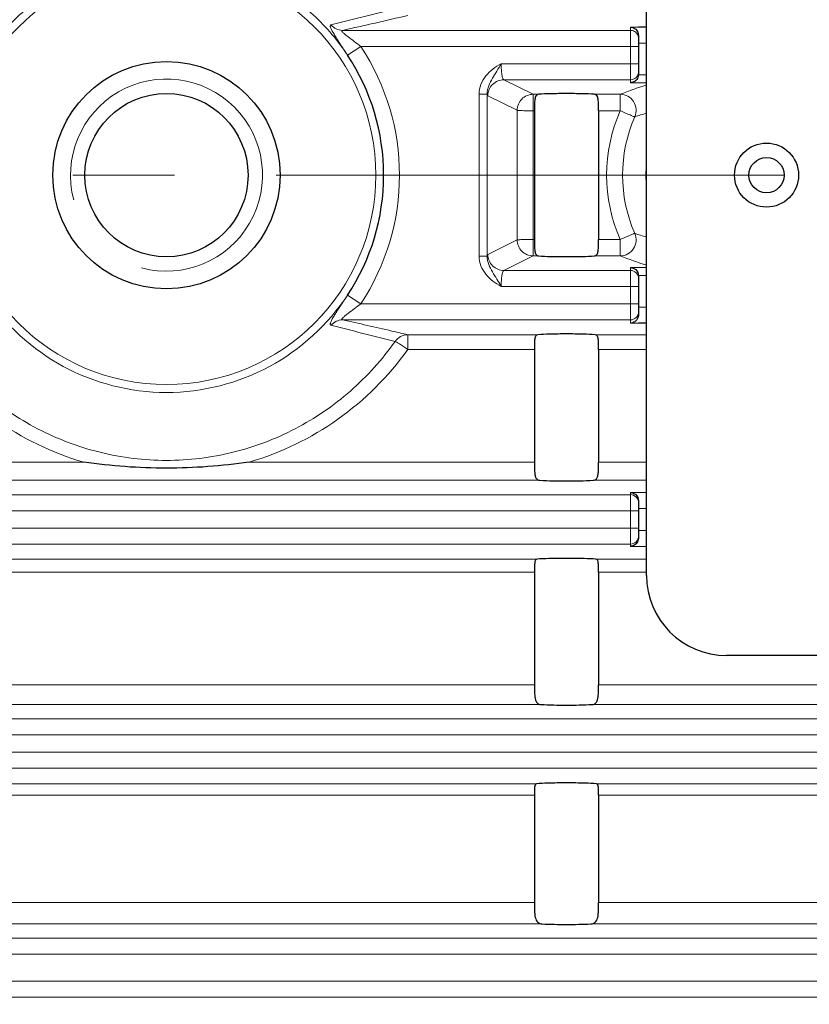
# Model space of a CAD drawing. Units: millimetres. Extents: x -19064 to -17603, y 2846 to 3853.
# Drawn here: x -18709 to -18660, y 3332 to 3393 of the extents above; entities that cross this region are included whole.
import ezdxf

# ---------------------------------------------------------------- set-up
doc = ezdxf.new("R2010")
doc.units = ezdxf.units.MM
doc.linetypes.add('CENTER', pattern=[50.8, 31.75, -6.35, 6.35, -6.35])
for name, color, linetype, lineweight in [('가는선', 4, 'Continuous', 9), ('외형선', 7, 'Continuous', 25), ('중심선', 1, 'CENTER', 18), ('치수선', 2, 'Continuous', 13)]:
    doc.layers.add(name, color=color, linetype=linetype, lineweight=lineweight)
doc.styles.add('굴림', font='gulim.ttc')
doc.dimstyles.new('Basic', dxfattribs={"dimscale": 3, "dimtxt": 3.5, "dimasz": 3.5, "dimexe": 1.25, "dimexo": 1.25, "dimgap": 1.25, "dimtad": 1, "dimdsep": 46, "dimtxsty": '굴림', "dimcen": 0, "dimadec": 1, "dimazin": 0, "dimtfac": 1, "dimtmove": 0, "dimatfit": 3, "dimfxl": 0, "dimarcsym": 0})

# ---------------------------------------------------------------- blocks, each defined once
blk = doc.blocks.new('*D1049')
at = {"layer": 'Defpoints', "color": 0}
for p in [(-18275.155, 3363.752), (-18897.655, 3268.172), (-18275.155, 3152.603)]:
    blk.add_point(p, dxfattribs=at)
at = {"layer": '치수선', "color": 0, "lineweight": -2}
for p, q in [((-18275.155, 3360.002), (-18275.155, 3148.853)), ((-18897.655, 3264.422), (-18897.655, 3148.853)), ((-18887.155, 3152.603), (-18285.655, 3152.603))]:
    blk.add_line(p, q, dxfattribs=at)
at = {"layer": '치수선', "color": 0}
for points in [[(-18887.155, 3154.353), (-18887.155, 3150.853), (-18897.655, 3152.603)], [(-18285.655, 3150.853), (-18285.655, 3154.353), (-18275.155, 3152.603)]]:
    blk.add_solid(points, dxfattribs=at)
at = {"layer": '치수선', "color": 0, "insert": (-18586.405, 3161.734), "char_height": 10.5, "attachment_point": 5, "style": '굴림'}
blk.add_mtext('623', dxfattribs=at)

msp = doc.modelspace()

# ---------------------------------------------------------------- linework, layer by layer
at = {"layer": '가는선', "linetype": 'Continuous'}
for p, q in [((-18671.155, 3392.794), (-18689.149, 3392.794)), ((-18671.155, 3393.001), (-18671.155, 3389.524)), ((-18670.655, 3393.001), (-18671.155, 3393.001)), ((-18688.018, 3391.795), (-18688.84, 3391.25)), ((-18670.655, 3391.795), (-18688.018, 3391.795)), ((-18670.155, 3392.002), (-18670.655, 3392.002)), ((-18670.655, 3390.71), (-18679.239, 3390.71)), ((-18677.244, 3388.799), (-18679.072, 3389.711)), ((-18679.072, 3389.711), (-18671.155, 3389.711)), ((-18670.155, 3390.024), (-18670.655, 3390.024)), ((-18670.155, 3389.524), (-18671.155, 3389.524)), ((-18680.614, 3388.812), (-18680.614, 3378.693)), ((-18680.115, 3388.812), (-18680.614, 3388.812)), ((-18680.115, 3388.812), (-18680.115, 3378.693)), ((-18678.24, 3387.8), (-18680.068, 3388.712)), ((-18677.244, 3378.706), (-18677.244, 3388.799)), ((-18677.244, 3388.799), (-18676.893, 3388.799)), ((-18673.418, 3388.799), (-18671.796, 3388.799)), ((-18671.796, 3388.799), (-18671.796, 3387.77)), ((-18677.244, 3387.77), (-18677.155, 3387.77)), ((-18673.155, 3387.77), (-18671.796, 3387.77)), ((-18680.068, 3378.793), (-18678.24, 3379.705)), ((-18677.155, 3379.735), (-18677.244, 3379.735)), ((-18671.796, 3379.735), (-18673.155, 3379.735)), ((-18671.796, 3379.735), (-18671.796, 3378.706)), ((-18680.115, 3378.693), (-18680.614, 3378.693)), ((-18679.072, 3377.794), (-18677.244, 3378.706)), ((-18676.893, 3378.706), (-18677.244, 3378.706)), ((-18671.796, 3378.706), (-18673.418, 3378.706)), ((-18671.155, 3377.98), (-18671.155, 3374.504)), ((-18671.155, 3377.98), (-18670.155, 3377.98)), ((-18671.155, 3377.794), (-18679.072, 3377.794)), ((-18670.655, 3377.481), (-18670.155, 3377.481)), ((-18670.655, 3376.795), (-18679.239, 3376.795)), ((-18688.018, 3375.71), (-18688.841, 3376.255)), ((-18670.655, 3375.71), (-18688.018, 3375.71)), ((-18670.655, 3375.503), (-18670.155, 3375.503)), ((-18689.149, 3374.711), (-18671.155, 3374.711)), ((-18670.655, 3374.504), (-18671.155, 3374.504)), ((-18685.074, 3372.863), (-18685.074, 3373.782)), ((-18685.074, 3373.782), (-18676.952, 3373.782)), ((-18673.359, 3373.782), (-18670.155, 3373.782)), ((-18685.074, 3372.863), (-18677.155, 3372.863)), ((-18673.155, 3372.863), (-18670.155, 3372.863)), ((-18705.32, 3365.826), (-18741.824, 3365.826)), ((-18677.155, 3365.826), (-18694.991, 3365.826)), ((-18670.155, 3365.826), (-18673.155, 3365.826)), ((-18676.83, 3364.694), (-18741.824, 3364.694)), ((-18670.155, 3364.694), (-18673.481, 3364.694)), ((-18671.155, 3363.794), (-18731.973, 3363.794)), ((-18671.155, 3363.939), (-18671.155, 3360.566)), ((-18671.155, 3363.939), (-18670.655, 3363.939)), ((-18670.655, 3363.939), (-18670.155, 3363.939)), ((-18670.655, 3362.795), (-18732.036, 3362.795)), ((-18670.155, 3362.94), (-18670.655, 3362.94)), ((-18670.655, 3361.71), (-18730.742, 3361.71)), ((-18670.155, 3361.565), (-18670.655, 3361.565)), ((-18671.155, 3360.711), (-18730.586, 3360.711)), ((-18670.655, 3360.566), (-18671.155, 3360.566)), ((-18670.155, 3360.566), (-18670.655, 3360.566)), ((-18741.824, 3359.762), (-18676.998, 3359.762)), ((-18670.155, 3359.762), (-18673.313, 3359.762)), ((-18741.824, 3358.947), (-18677.155, 3358.947)), ((-18670.155, 3358.947), (-18673.155, 3358.947)), ((-18677.155, 3351.925), (-18741.824, 3351.925)), ((-18588.655, 3351.925), (-18673.155, 3351.925)), ((-18676.758, 3350.69), (-18741.824, 3350.69)), ((-18588.655, 3350.69), (-18673.553, 3350.69)), ((-18597.655, 3349.794), (-18733.11, 3349.794)), ((-18597.655, 3348.795), (-18733.191, 3348.795)), ((-18731.585, 3347.71), (-18597.655, 3347.71)), ((-18731.288, 3346.711), (-18597.655, 3346.711)), ((-18741.824, 3345.732), (-18677.038, 3345.732)), ((-18673.273, 3345.732), (-18588.655, 3345.732)), ((-18741.824, 3345.02), (-18677.155, 3345.02)), ((-18673.155, 3345.02), (-18588.655, 3345.02)), ((-18677.155, 3338.323), (-18741.824, 3338.323)), ((-18594.544, 3338.323), (-18673.155, 3338.323)), ((-18676.677, 3336.988), (-18741.824, 3336.988)), ((-18594.544, 3336.988), (-18673.634, 3336.988)), ((-18594.544, 3336.09), (-18734.467, 3336.09)), ((-18594.544, 3335.091), (-18734.571, 3335.091)), ((-18731.503, 3333.414), (-18594.544, 3333.414)), ((-18730.946, 3332.415), (-18594.544, 3332.415))]:
    msp.add_line(p, q, dxfattribs=at)
msp.add_circle((-18700.155, 3383.752), 13.08, dxfattribs=at)
for centre, radius, start, end in [((-18920.827, 4314.792), 950.158, 284.067532, 284.316754), ((-18749.899, 3668.768), 282.581, 282.41447, 283.26204), ((-18700.155, 3383.752), 14.561, 326.47102, 33.52898), ((-18671.155, 3390.21), 0.5, 269.95496, 359.99048), ((-18700.155, 3383.752), 6, 255, 195), ((-18655.965, 3347.254), 44.459, 108.61456, 110.85994), ((-17124.492, 3383.752), 1553.754, 179.850761, 180.149239), ((-18662.736, 3383.752), 9.911, 156.08667, 203.91333), ((-18662.595, 3383.752), 9.055, 156.27275, 203.72725), ((-18659.125, 3350.764), 38.473, 106.66223, 107.79805), ((-18662.655, 3383.752), 7.54, 177.94067, 182.0592), ((-18659.125, 3416.74), 38.473, 252.20197, 253.33924), ((-18655.272, 3422.181), 46.509, 249.18954, 251.33552), ((-18671.155, 3377.295), 0.5, 0.00952, 90.04504), ((-18700.155, 3383.752), 13.573, 213.29329, 326.70879), ((-18671.155, 3375.21), 0.5, 269.95496, 359.99048), ((-18979.977, 2218.82), 1191.413, 75.708481, 75.907237), ((-18700.119, 3383.66), 18.577, 215.53459, 253.74469), ((-18700.192, 3383.661), 18.578, 286.25652, 324.46491), ((-18671.155, 3363.295), 0.5, 0.00952, 90.04504), ((-18671.155, 3361.21), 0.5, 269.95496, 359.99048)]:
    msp.add_arc(centre, radius, start, end, dxfattribs=at)
for points, knots in [([(-18688.809, 3391.204), (-18689.424, 3392.136), (-18690.887, 3393.859), (-18693.644, 3395.819), (-18696.797, 3397.047), (-18700.156, 3397.464), (-18703.514, 3397.047), (-18706.668, 3395.819), (-18709.425, 3393.859), (-18710.886, 3392.135), (-18711.501, 3391.203)], [0, 0, 0, 0, 0.125007, 0.250005, 0.375002, 0.5, 0.624997, 0.749995, 0.874993, 1, 1, 1, 1]), ([(-18688.809, 3391.204), (-18688.958, 3391.428), (-18689.175, 3391.758), (-18689.456, 3392.183), (-18689.638, 3392.468), (-18689.784, 3392.714), (-18689.877, 3392.891), (-18689.913, 3393.006), (-18689.928, 3393.074), (-18689.9, 3393.124), (-18689.877, 3393.13)], [0, 0, 0, 0, 0.357933, 0.52556, 0.677925, 0.807759, 0.906557, 0.941996, 0.967867, 1, 1, 1, 1]), ([(-18689.149, 3392.794), (-18689.285, 3392.795), (-18689.561, 3392.857), (-18689.786, 3393.027), (-18689.877, 3393.13)], [0, 0, 0, 0, 0.498018, 1, 1, 1, 1]), ([(-18688.018, 3391.795), (-18688.152, 3391.896), (-18688.416, 3392.094), (-18688.738, 3392.336), (-18688.95, 3392.502), (-18689.053, 3392.591), (-18689.118, 3392.65), (-18689.163, 3392.702), (-18689.194, 3392.744), (-18689.188, 3392.788), (-18689.162, 3392.793), (-18689.149, 3392.794)], [0, 0, 0, 0, 0.318081, 0.623116, 0.762682, 0.825859, 0.881771, 0.927086, 0.958043, 0.976707, 1, 1, 1, 1]), ([(-18670.655, 3392.295), (-18670.655, 3392.381), (-18670.702, 3392.556), (-18670.831, 3392.684), (-18670.905, 3392.727)], [0, 0, 0, 0, 0.499897, 1, 1, 1, 1]), ([(-18679.239, 3390.71), (-18679.593, 3390.506), (-18680.117, 3390.147), (-18680.536, 3389.428), (-18680.614, 3389.016), (-18680.614, 3388.812)], [0, 0, 0, 0, 0.499555, 0.749903, 1, 1, 1, 1]), ([(-18679.239, 3390.71), (-18679.326, 3390.553), (-18679.505, 3390.248), (-18679.787, 3389.803), (-18680.043, 3389.343), (-18680.118, 3388.989), (-18680.115, 3388.812)], [0, 0, 0, 0, 0.254534, 0.501495, 0.748836, 1, 1, 1, 1]), ([(-18679.072, 3389.711), (-18679.107, 3389.719), (-18679.156, 3389.844), (-18679.199, 3390.041), (-18679.232, 3390.355), (-18679.239, 3390.585), (-18679.239, 3390.71)], [0, 0, 0, 0, 0.10511, 0.323157, 0.635354, 1, 1, 1, 1]), ([(-18679.072, 3389.711), (-18679.326, 3389.71), (-18679.854, 3389.495), (-18680.067, 3388.966), (-18680.068, 3388.712)], [0, 0, 0, 0, 0.499497, 1, 1, 1, 1]), ([(-18680.068, 3388.712), (-18680.08, 3388.718), (-18680.099, 3388.754), (-18680.109, 3388.788), (-18680.115, 3388.812)], [0, 0, 0, 0, 0.351166, 1, 1, 1, 1]), ([(-18677.244, 3388.799), (-18677.498, 3388.798), (-18678.026, 3388.583), (-18678.239, 3388.054), (-18678.24, 3387.8)], [0, 0, 0, 0, 0.499418, 1, 1, 1, 1]), ([(-18671.796, 3388.799), (-18671.633, 3388.797), (-18671.302, 3388.713), (-18670.93, 3388.365), (-18670.765, 3387.884), (-18670.819, 3387.546), (-18670.885, 3387.396)], [0, 0, 0, 0, 0.249273, 0.499426, 0.749949, 1, 1, 1, 1]), ([(-18677.719, 3387.775), (-18677.786, 3387.775), (-18677.905, 3387.779), (-18678.065, 3387.785), (-18678.165, 3387.787), (-18678.229, 3387.786), (-18678.24, 3387.8)], [0, 0, 0, 0, 0.384377, 0.689893, 0.898127, 1, 1, 1, 1]), ([(-18677.244, 3387.77), (-18677.285, 3387.772), (-18677.443, 3387.779), (-18677.601, 3387.774), (-18677.719, 3387.775)], [0, 0, 0, 0, 0.258012, 1, 1, 1, 1]), ([(-18671.796, 3387.77), (-18671.684, 3387.728), (-18671.482, 3387.634), (-18671.239, 3387.53), (-18671.076, 3387.467), (-18670.988, 3387.428), (-18670.933, 3387.4), (-18670.895, 3387.39), (-18670.885, 3387.396)], [0, 0, 0, 0, 0.363179, 0.677123, 0.801402, 0.898132, 0.9643, 1, 1, 1, 1]), ([(-18671.796, 3379.735), (-18671.684, 3379.777), (-18671.482, 3379.871), (-18671.239, 3379.975), (-18671.076, 3380.038), (-18670.988, 3380.077), (-18670.933, 3380.105), (-18670.895, 3380.115), (-18670.885, 3380.109)], [0, 0, 0, 0, 0.363179, 0.677123, 0.801402, 0.898132, 0.9643, 1, 1, 1, 1]), ([(-18671.796, 3378.706), (-18671.633, 3378.708), (-18671.302, 3378.792), (-18670.93, 3379.14), (-18670.765, 3379.621), (-18670.819, 3379.959), (-18670.885, 3380.109)], [0, 0, 0, 0, 0.249273, 0.499426, 0.749949, 1, 1, 1, 1]), ([(-18677.719, 3379.73), (-18677.786, 3379.73), (-18677.905, 3379.726), (-18678.065, 3379.72), (-18678.165, 3379.717), (-18678.229, 3379.719), (-18678.24, 3379.705)], [0, 0, 0, 0, 0.384377, 0.689893, 0.898127, 1, 1, 1, 1]), ([(-18677.244, 3378.706), (-18677.498, 3378.707), (-18678.026, 3378.922), (-18678.239, 3379.451), (-18678.24, 3379.705)], [0, 0, 0, 0, 0.499418, 1, 1, 1, 1]), ([(-18677.244, 3379.735), (-18677.285, 3379.732), (-18677.443, 3379.726), (-18677.601, 3379.731), (-18677.719, 3379.73)], [0, 0, 0, 0, 0.258012, 1, 1, 1, 1]), ([(-18680.614, 3378.693), (-18680.614, 3378.489), (-18680.536, 3378.077), (-18680.117, 3377.358), (-18679.593, 3376.999), (-18679.239, 3376.795)], [0, 0, 0, 0, 0.250058, 0.50045, 1, 1, 1, 1]), ([(-18680.115, 3378.693), (-18680.118, 3378.516), (-18680.043, 3378.162), (-18679.787, 3377.702), (-18679.505, 3377.257), (-18679.326, 3376.952), (-18679.239, 3376.795)], [0, 0, 0, 0, 0.251143, 0.498488, 0.745413, 1, 1, 1, 1]), ([(-18680.115, 3378.693), (-18680.109, 3378.717), (-18680.099, 3378.751), (-18680.08, 3378.787), (-18680.068, 3378.793)], [0, 0, 0, 0, 0.648831, 1, 1, 1, 1]), ([(-18679.072, 3377.794), (-18679.326, 3377.795), (-18679.854, 3378.01), (-18680.067, 3378.539), (-18680.068, 3378.793)], [0, 0, 0, 0, 0.499497, 1, 1, 1, 1]), ([(-18679.239, 3376.795), (-18679.239, 3376.92), (-18679.232, 3377.15), (-18679.199, 3377.463), (-18679.156, 3377.661), (-18679.107, 3377.785), (-18679.072, 3377.794)], [0, 0, 0, 0, 0.364464, 0.676626, 0.894816, 1, 1, 1, 1]), ([(-18689.877, 3374.375), (-18689.889, 3374.378), (-18689.913, 3374.393), (-18689.923, 3374.44), (-18689.914, 3374.499), (-18689.876, 3374.614), (-18689.785, 3374.791), (-18689.638, 3375.037), (-18689.456, 3375.322), (-18689.175, 3375.747), (-18688.958, 3376.078), (-18688.81, 3376.302)], [0, 0, 0, 0, 0.015973, 0.034033, 0.059863, 0.095241, 0.19378, 0.323352, 0.475465, 0.64283, 1, 1, 1, 1]), ([(-18689.149, 3374.711), (-18689.162, 3374.712), (-18689.188, 3374.716), (-18689.195, 3374.761), (-18689.163, 3374.802), (-18689.118, 3374.855), (-18689.054, 3374.914), (-18688.95, 3375.003), (-18688.739, 3375.169), (-18688.416, 3375.411), (-18688.152, 3375.608), (-18688.018, 3375.71)], [0, 0, 0, 0, 0.023277, 0.041875, 0.072798, 0.117998, 0.173848, 0.236999, 0.376595, 0.681773, 1, 1, 1, 1]), ([(-18689.149, 3374.711), (-18689.285, 3374.71), (-18689.561, 3374.648), (-18689.786, 3374.478), (-18689.877, 3374.375)], [0, 0, 0, 0, 0.498018, 1, 1, 1, 1]), ([(-18685.074, 3373.782), (-18685.406, 3373.86), (-18686.763, 3374.176), (-18688.122, 3374.485), (-18689.149, 3374.711)], [0, 0, 0, 0, 0.244907, 1, 1, 1, 1]), ([(-18685.87, 3373.362), (-18685.781, 3373.489), (-18685.54, 3373.702), (-18685.228, 3373.781), (-18685.074, 3373.782)], [0, 0, 0, 0, 0.502024, 1, 1, 1, 1]), ([(-18714.441, 3373.362), (-18713.637, 3372.229), (-18711.756, 3370.142), (-18708.284, 3367.765), (-18704.342, 3366.275), (-18700.155, 3365.767), (-18695.969, 3366.275), (-18692.027, 3367.765), (-18688.555, 3370.142), (-18686.674, 3372.229), (-18685.87, 3373.362)], [0, 0, 0, 0, 0.124878, 0.24978, 0.37483, 0.5, 0.625169, 0.750219, 0.875122, 1, 1, 1, 1]), ([(-18685.074, 3372.863), (-18685.165, 3372.924), (-18685.332, 3373.041), (-18685.561, 3373.196), (-18685.737, 3373.296), (-18685.832, 3373.355), (-18685.87, 3373.362)], [0, 0, 0, 0, 0.348225, 0.652491, 0.877672, 1, 1, 1, 1])]:
    msp.add_open_spline(points, degree=3, knots=knots, dxfattribs=at)
msp.add_open_spline([(-18670.905, 3392.727), (-18670.98, 3392.77), (-18671.069, 3392.794), (-18671.155, 3392.794)], degree=3, dxfattribs=at)
at = {"layer": '외형선', "linetype": 'Continuous'}
for p, q in [((-18670.155, 3358.752), (-18670.155, 3408.752)), ((-18670.155, 3393.001), (-18670.655, 3393.001)), ((-18670.655, 3392.464), (-18670.655, 3390.046)), ((-18677.155, 3387.77), (-18677.155, 3379.735)), ((-18673.155, 3387.77), (-18673.155, 3379.735)), ((-18670.655, 3377.459), (-18670.655, 3375.041)), ((-18670.155, 3374.504), (-18670.655, 3374.504)), ((-18677.155, 3372.863), (-18677.155, 3365.826)), ((-18673.155, 3372.863), (-18673.155, 3365.826)), ((-18670.655, 3363.402), (-18670.655, 3361.103)), ((-18677.155, 3358.947), (-18677.155, 3351.925)), ((-18673.155, 3358.947), (-18673.155, 3351.925)), ((-18575.155, 3353.752), (-18665.155, 3353.752)), ((-18677.155, 3345.02), (-18677.155, 3338.323)), ((-18673.155, 3345.02), (-18673.155, 3338.323))]:
    msp.add_line(p, q, dxfattribs=at)
for centre, radius in [((-18700.155, 3383.752), 7.1), ((-18700.155, 3383.752), 5.1), ((-18662.655, 3383.752), 2), ((-18662.655, 3383.752), 1.1)]:
    msp.add_circle(centre, radius, dxfattribs=at)
for centre, radius, start, end in [((-18700.148, 3383.756), 13.566, 359.98711, 33.53539), ((-18700.135, 3383.747), 13.553, 326.44209, 0.02255), ((-18665.155, 3358.752), 5, 180, 270)]:
    msp.add_arc(centre, radius, start, end, dxfattribs=at)
for points, knots in [([(-18671.155, 3393.001), (-18671.039, 3392.994), (-18670.776, 3392.884), (-18670.655, 3392.61), (-18670.655, 3392.464)], [0, 0, 0, 0, 0.445773, 1, 1, 1, 1]), ([(-18670.816, 3389.672), (-18670.84, 3389.649), (-18670.938, 3389.57), (-18671.064, 3389.528), (-18671.155, 3389.524)], [0, 0, 0, 0, 0.268567, 1, 1, 1, 1]), ([(-18670.655, 3390.046), (-18670.655, 3390.009), (-18670.671, 3389.871), (-18670.744, 3389.742), (-18670.816, 3389.672)], [0, 0, 0, 0, 0.269816, 1, 1, 1, 1]), ([(-18676.893, 3388.799), (-18676.953, 3388.794), (-18677.092, 3388.72), (-18677.145, 3388.458), (-18677.157, 3388.144), (-18677.155, 3387.9), (-18677.155, 3387.77)], [0, 0, 0, 0, 0.157168, 0.363456, 0.656798, 1, 1, 1, 1]), ([(-18673.418, 3388.799), (-18673.661, 3388.817), (-18674.241, 3388.836), (-18675.156, 3388.847), (-18676.07, 3388.836), (-18676.65, 3388.817), (-18676.893, 3388.799)], [0, 0, 0, 0, 0.211043, 0.500085, 0.789061, 1, 1, 1, 1]), ([(-18673.155, 3387.77), (-18673.155, 3387.9), (-18673.154, 3388.144), (-18673.166, 3388.458), (-18673.218, 3388.72), (-18673.358, 3388.794), (-18673.418, 3388.799)], [0, 0, 0, 0, 0.343124, 0.636459, 0.842837, 1, 1, 1, 1]), ([(-18677.155, 3379.735), (-18677.155, 3379.605), (-18677.157, 3379.361), (-18677.144, 3379.047), (-18677.092, 3378.785), (-18676.953, 3378.711), (-18676.893, 3378.706)], [0, 0, 0, 0, 0.343124, 0.636459, 0.842837, 1, 1, 1, 1]), ([(-18673.418, 3378.706), (-18673.358, 3378.711), (-18673.218, 3378.785), (-18673.166, 3379.047), (-18673.154, 3379.361), (-18673.155, 3379.605), (-18673.155, 3379.735)], [0, 0, 0, 0, 0.157168, 0.363458, 0.656799, 1, 1, 1, 1]), ([(-18676.893, 3378.706), (-18676.65, 3378.688), (-18676.07, 3378.669), (-18675.155, 3378.658), (-18674.241, 3378.669), (-18673.661, 3378.688), (-18673.418, 3378.706)], [0, 0, 0, 0, 0.210941, 0.5, 0.789058, 1, 1, 1, 1]), ([(-18671.155, 3377.98), (-18671.039, 3377.975), (-18670.778, 3377.871), (-18670.655, 3377.602), (-18670.655, 3377.459)], [0, 0, 0, 0, 0.448333, 1, 1, 1, 1]), ([(-18670.655, 3375.041), (-18670.655, 3375.003), (-18670.67, 3374.866), (-18670.739, 3374.738), (-18670.807, 3374.667)], [0, 0, 0, 0, 0.279258, 1, 1, 1, 1]), ([(-18670.807, 3374.667), (-18670.832, 3374.642), (-18670.93, 3374.557), (-18671.061, 3374.509), (-18671.155, 3374.504)], [0, 0, 0, 0, 0.268371, 1, 1, 1, 1]), ([(-18676.952, 3373.782), (-18677, 3373.777), (-18677.079, 3373.73), (-18677.121, 3373.618), (-18677.151, 3373.453), (-18677.155, 3373.197), (-18677.155, 3372.981), (-18677.155, 3372.863)], [0, 0, 0, 0, 0.146425, 0.237626, 0.351864, 0.64689, 1, 1, 1, 1]), ([(-18673.359, 3373.782), (-18673.604, 3373.804), (-18674.203, 3373.823), (-18675.155, 3373.836), (-18676.108, 3373.823), (-18676.707, 3373.804), (-18676.952, 3373.782)], [0, 0, 0, 0, 0.205119, 0.5, 0.79488, 1, 1, 1, 1]), ([(-18673.155, 3372.863), (-18673.155, 3372.981), (-18673.155, 3373.197), (-18673.16, 3373.453), (-18673.19, 3373.618), (-18673.231, 3373.73), (-18673.31, 3373.777), (-18673.359, 3373.782)], [0, 0, 0, 0, 0.353113, 0.64814, 0.762376, 0.853576, 1, 1, 1, 1]), ([(-18694.991, 3365.826), (-18696.699, 3365.577), (-18700.155, 3365.32), (-18703.611, 3365.578), (-18705.319, 3365.826)], [0, 0, 0, 0, 0.5, 1, 1, 1, 1]), ([(-18677.155, 3365.826), (-18677.155, 3365.684), (-18677.157, 3365.446), (-18677.144, 3365.131), (-18677.106, 3364.902), (-18677, 3364.732), (-18676.884, 3364.698), (-18676.83, 3364.694)], [0, 0, 0, 0, 0.332089, 0.557171, 0.73775, 0.873663, 1, 1, 1, 1]), ([(-18673.481, 3364.694), (-18673.444, 3364.696), (-18673.371, 3364.712), (-18673.258, 3364.795), (-18673.188, 3364.973), (-18673.149, 3365.325), (-18673.155, 3365.618), (-18673.155, 3365.826)], [0, 0, 0, 0, 0.085903, 0.169318, 0.317876, 0.514434, 1, 1, 1, 1]), ([(-18676.83, 3364.694), (-18676.273, 3364.657), (-18675.155, 3364.652), (-18674.038, 3364.657), (-18673.481, 3364.694)], [0, 0, 0, 0, 0.500069, 1, 1, 1, 1]), ([(-18671.155, 3363.939), (-18671.039, 3363.932), (-18670.776, 3363.821), (-18670.655, 3363.547), (-18670.655, 3363.402)], [0, 0, 0, 0, 0.445722, 1, 1, 1, 1]), ([(-18670.807, 3360.729), (-18670.832, 3360.704), (-18670.93, 3360.619), (-18671.061, 3360.572), (-18671.155, 3360.566)], [0, 0, 0, 0, 0.268371, 1, 1, 1, 1]), ([(-18670.655, 3361.103), (-18670.655, 3361.065), (-18670.67, 3360.929), (-18670.739, 3360.8), (-18670.807, 3360.729)], [0, 0, 0, 0, 0.279258, 1, 1, 1, 1]), ([(-18676.998, 3359.762), (-18677.038, 3359.758), (-18677.101, 3359.712), (-18677.13, 3359.616), (-18677.153, 3359.472), (-18677.155, 3359.245), (-18677.155, 3359.053), (-18677.155, 3358.947)], [0, 0, 0, 0, 0.136448, 0.226277, 0.340251, 0.637388, 1, 1, 1, 1]), ([(-18673.313, 3359.762), (-18673.555, 3359.788), (-18674.17, 3359.808), (-18675.155, 3359.823), (-18676.14, 3359.808), (-18676.756, 3359.788), (-18676.998, 3359.762)], [0, 0, 0, 0, 0.198564, 0.5, 0.801436, 1, 1, 1, 1]), ([(-18673.155, 3358.947), (-18673.155, 3359.053), (-18673.156, 3359.245), (-18673.158, 3359.472), (-18673.181, 3359.616), (-18673.21, 3359.712), (-18673.273, 3359.758), (-18673.313, 3359.762)], [0, 0, 0, 0, 0.362623, 0.659765, 0.773732, 0.863553, 1, 1, 1, 1]), ([(-18677.155, 3351.925), (-18677.155, 3351.773), (-18677.156, 3351.481), (-18677.14, 3351.097), (-18677.033, 3350.769), (-18676.841, 3350.695), (-18676.758, 3350.69)], [0, 0, 0, 0, 0.322745, 0.61292, 0.824203, 1, 1, 1, 1]), ([(-18673.553, 3350.69), (-18673.47, 3350.695), (-18673.278, 3350.769), (-18673.171, 3351.097), (-18673.155, 3351.481), (-18673.155, 3351.773), (-18673.155, 3351.925)], [0, 0, 0, 0, 0.175798, 0.387084, 0.677258, 1, 1, 1, 1]), ([(-18676.758, 3350.69), (-18676.225, 3350.659), (-18675.155, 3350.651), (-18674.086, 3350.659), (-18673.553, 3350.69)], [0, 0, 0, 0, 0.5, 1, 1, 1, 1]), ([(-18677.038, 3345.732), (-18677.115, 3345.722), (-18677.157, 3345.51), (-18677.154, 3345.288), (-18677.155, 3345.113), (-18677.155, 3345.02)], [0, 0, 0, 0, 0.315781, 0.621376, 1, 1, 1, 1]), ([(-18673.273, 3345.732), (-18673.51, 3345.763), (-18674.14, 3345.781), (-18675.155, 3345.801), (-18676.171, 3345.781), (-18676.8, 3345.763), (-18677.038, 3345.732)], [0, 0, 0, 0, 0.190756, 0.5, 0.809244, 1, 1, 1, 1]), ([(-18673.155, 3345.02), (-18673.155, 3345.113), (-18673.157, 3345.288), (-18673.154, 3345.51), (-18673.196, 3345.722), (-18673.273, 3345.732)], [0, 0, 0, 0, 0.378626, 0.684223, 1, 1, 1, 1]), ([(-18677.155, 3338.323), (-18677.155, 3338.161), (-18677.156, 3337.846), (-18677.136, 3337.425), (-18676.992, 3337.066), (-18676.773, 3336.993), (-18676.677, 3336.988)], [0, 0, 0, 0, 0.312178, 0.601196, 0.815513, 1, 1, 1, 1]), ([(-18673.634, 3336.988), (-18673.538, 3336.993), (-18673.319, 3337.066), (-18673.175, 3337.425), (-18673.155, 3337.846), (-18673.155, 3338.161), (-18673.155, 3338.323)], [0, 0, 0, 0, 0.184488, 0.398806, 0.687825, 1, 1, 1, 1]), ([(-18676.677, 3336.988), (-18676.17, 3336.961), (-18675.155, 3336.951), (-18674.141, 3336.961), (-18673.634, 3336.988)], [0, 0, 0, 0, 0.5, 1, 1, 1, 1])]:
    msp.add_open_spline(points, degree=3, knots=knots, dxfattribs=at)
at = {"layer": '중심선'}
msp.add_line((-18255.155, 3383.752), (-18917.655, 3383.752), dxfattribs=at)

# ---------------------------------------------------------------- dimensions: what is measured, and where the dimension line sits
at = {"layer": '치수선'}
dim = msp.add_linear_dim(base=(-18275.155405721, 3152.602846209), p1=(-18897.655405721, 3268.171773775), p2=(-18275.155405721, 3363.752453599), dimstyle='Basic', override={"dimdec": 0}, dxfattribs=at)
dim.commit()
dim.dimension.update_dxf_attribs({"geometry": '*D1049', "text_midpoint": (-18586.405405721, 3161.734096209)})

doc.saveas('drawing.dxf')
